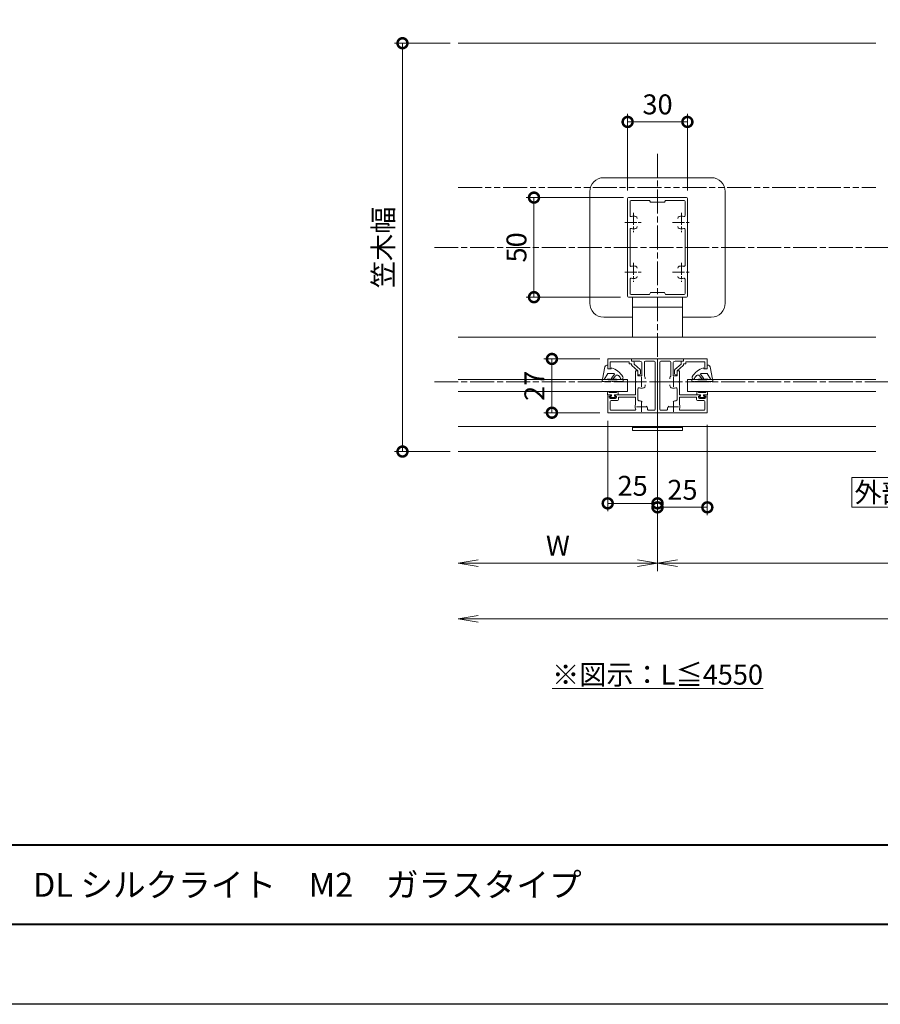
# Model space of a CAD drawing. Units: millimetres. Extents: x 0 to 1680, y 0 to 1188.
# Drawn here: x 395 to 827, y 0 to 494 of the extents above; entities that cross this region are included whole.
import ezdxf
from ezdxf.enums import TextEntityAlignment as Align

# ---------------------------------------------------------------- set-up
doc = ezdxf.new("R2010")
doc.units = ezdxf.units.MM
for name, pattern in [('AM_ISO08W050', [18, 12, -1.5, 3, -1.5]), ('AM_ISO08W050x2', [9, 6, -0.75, 1.5, -0.75]), ('AM_ISO09W050', [22.5, 12, -1.5, 3, -1.5, 3, -1.5])]:
    doc.linetypes.add(name, pattern=pattern)
for name, color, linetype, lineweight in [('AM_0', 7, 'Continuous', 18), ('AM_1', 14, 'Continuous', 40), ('AM_11', 3, 'AM_ISO09W050', 9), ('AM_5', 3, 'Continuous', 9), ('AM_7', 4, 'AM_ISO08W050', 9), ('BLOCK', 7, 'Continuous', 0)]:
    doc.layers.add(name, color=color, linetype=linetype, lineweight=lineweight)
doc.layers.add('AM_VIEWS', color=1, linetype='Continuous', lineweight=25, plot=False)
doc.styles.add('ゴシック', font='txt')
doc.styles.add('文字', font='simplex.shx', dxfattribs={"height": 3, "bigfont": 'bigfont.shx'})
doc.dimstyles.new('VF$0', dxfattribs={"dimtxt": 10, "dimasz": 10, "dimexe": 4, "dimexo": 4, "dimgap": 2.5, "dimtad": 3, "dimdsep": 46, "dimtxsty": 'ゴシック', "dimblk": 'DOTSMALL', "dimcen": 0, "dimclrd": 256, "dimclre": 256, "dimclrt": 2, "dimadec": 0, "dimazin": 2, "dimtp": 0.1, "dimtm": 0.1, "dimtfac": 0.71, "dimtmove": 0, "dimatfit": 3, "dimldrblk": 'OPEN30', "dimfxl": 1, "dimtfill": 1, "dimtfillclr": 256, "dimlwd": -1, "dimlwe": -1, "dimarcsym": 0})

# ---------------------------------------------------------------- blocks, each defined once
blk = doc.blocks.new('A1枠（1：4）DL用 New')
at = {"layer": 'AM_1'}
blk.add_line((-194.5, -128.5), (194.5, -128.5), dxfattribs=at)
blk.add_lwpolyline([(-194.5, -138.5), (-194.5, 138.5), (194.5, 138.5), (194.5, -138.5)], close=True, dxfattribs=at)
at = {"layer": 'AM_VIEWS'}
blk.add_lwpolyline([(-210, -148.5), (-210, 148.5), (210, 148.5), (210, -148.5)], close=True, dxfattribs=at)
blk = doc.blocks.new('_Open')
at = {"color": 0, "linetype": 'ByBlock', "lineweight": -2}
for p, q in [((-1, 0.167), (0, 0)), ((-1, -0.167), (0, 0)), ((0, 0), (-1, 0))]:
    blk.add_line(p, q, dxfattribs=at)
blk = doc.blocks.new('*D24')
at = {"layer": 'AM_5', "transparency": 16777216}
for p, q in [((715.5, 319), (715.5, 217.5)), ((1165.5, 306.5), (1165.5, 217.5)), ((725.5, 221.5), (1155.5, 221.5))]:
    blk.add_line(p, q, dxfattribs=at)
at = {"layer": 'Defpoints', "color": 0, "transparency": 16777216}
for p in [(715.5, 323), (1165.5, 310.5), (1165.5, 221.5)]:
    blk.add_point(p, dxfattribs=at)
at = {"layer": 'AM_5', "transparency": 16777216, "xscale": 10, "yscale": 10, "zscale": 10, "rotation": 180}
blk.add_blockref('_Open', (715.5, 221.5), dxfattribs=at)
at = {"layer": 'AM_5', "transparency": 16777216, "xscale": 10, "yscale": 10, "zscale": 10}
blk.add_blockref('_Open', (1165.5, 221.5), dxfattribs=at)
at = {"layer": 'AM_5', "color": 2, "transparency": 16777216, "insert": (940.5, 229), "char_height": 10, "attachment_point": 5, "style": 'ゴシック', "bg_fill": 3, "box_fill_scale": 1.1, "bg_fill_color": 256, "bg_fill_true_color": 13158600, "bg_fill_transparency": 0}
blk.add_mtext('W', dxfattribs=at)
blk = doc.blocks.new('_Open30')
at = {"color": 0, "linetype": 'ByBlock', "lineweight": -2}
for p, q in [((-1, 0.268), (0, 0)), ((0, 0), (-1, -0.268)), ((0, 0), (-1, 0))]:
    blk.add_line(p, q, dxfattribs=at)
blk = doc.blocks.new('*D25')
at = {"layer": 'AM_5', "transparency": 16777216}
for p, q in [((715.5, 319), (715.5, 217.5)), ((705.5, 221.5), (625.5, 221.5))]:
    blk.add_line(p, q, dxfattribs=at)
at = {"layer": 'Defpoints', "color": 0, "transparency": 16777216}
for p in [(715.5, 323), (615.5, 277.5), (615.5, 221.5)]:
    blk.add_point(p, dxfattribs=at)
at = {"layer": 'AM_5', "transparency": 16777216, "xscale": 10, "yscale": 10, "zscale": 10, "rotation": 180}
blk.add_blockref('_Open', (615.5, 221.5), dxfattribs=at)
at = {"layer": 'AM_5', "transparency": 16777216, "xscale": 10, "yscale": 10, "zscale": 10}
blk.add_blockref('_Open', (715.5, 221.5), dxfattribs=at)
at = {"layer": 'AM_5', "color": 2, "transparency": 16777216, "insert": (665.5, 229), "char_height": 10, "attachment_point": 5, "style": 'ゴシック', "bg_fill": 3, "box_fill_scale": 1.1, "bg_fill_color": 256, "bg_fill_true_color": 13158600, "bg_fill_transparency": 0}
blk.add_mtext('W', dxfattribs=at)
blk = doc.blocks.new('*D26')
at = {"layer": 'AM_5', "transparency": 16777216}
for p, q in [((1365.5, 261.5), (1365.5, 189.5)), ((1355.5, 193.5), (625.5, 193.5))]:
    blk.add_line(p, q, dxfattribs=at)
at = {"layer": 'Defpoints', "color": 0, "transparency": 16777216}
for p in [(615.5, 277.5), (1365.5, 265.5), (615.5, 193.5)]:
    blk.add_point(p, dxfattribs=at)
at = {"layer": 'AM_5', "transparency": 16777216, "xscale": 10, "yscale": 10, "zscale": 10, "rotation": 180}
blk.add_blockref('_Open', (615.5, 193.5), dxfattribs=at)
at = {"layer": 'AM_5', "transparency": 16777216, "xscale": 10, "yscale": 10, "zscale": 10}
blk.add_blockref('_Open', (1365.5, 193.5), dxfattribs=at)
at = {"layer": 'AM_5', "color": 2, "transparency": 16777216, "insert": (990.5, 201), "char_height": 10, "attachment_point": 5, "style": 'ゴシック', "bg_fill": 3, "box_fill_scale": 1.1, "bg_fill_color": 256, "bg_fill_true_color": 13158600, "bg_fill_transparency": 0}
blk.add_mtext('L', dxfattribs=at)
blk = doc.blocks.new('_DotSmall')
at = {"color": 0, "linetype": 'ByBlock', "const_width": 0.5}
blk.add_lwpolyline([(-0.0625, 0, 1), (0.0625, 0, 1)], format="xyb", close=True, dxfattribs=at)
blk = doc.blocks.new('*D27')
at = {"layer": 'AM_5', "transparency": 16777216}
for p, q in [((611.5, 482.5), (583.5, 482.5)), ((587.5, 277.5), (587.5, 482.5)), ((611.5, 277.5), (583.5, 277.5))]:
    blk.add_line(p, q, dxfattribs=at)
at = {"layer": 'Defpoints', "color": 0, "transparency": 16777216}
for p in [(587.5, 482.5), (615.5, 482.5), (615.5, 277.5)]:
    blk.add_point(p, dxfattribs=at)
at = {"layer": 'AM_5', "transparency": 16777216, "xscale": 10, "yscale": 10, "zscale": 10}
for p, rotation in [((587.5, 482.5), 90), ((587.5, 277.5), 270)]:
    blk.add_blockref('_DotSmall', p, dxfattribs=dict(at, rotation=rotation))
at = {"layer": 'AM_5', "color": 2, "transparency": 16777216, "insert": (579.16, 380), "char_height": 10, "attachment_point": 5, "rotation": 90, "style": 'ゴシック', "bg_fill": 3, "box_fill_scale": 1.1, "bg_fill_color": 256, "bg_fill_true_color": 13158600, "bg_fill_transparency": 0}
blk.add_mtext('笠木幅', dxfattribs=at)
blk = doc.blocks.new('*D28')
at = {"layer": 'AM_5', "transparency": 16777216}
for p, q in [((700.5, 408.5), (700.5, 447)), ((730.5, 408.5), (730.5, 447)), ((700.5, 443), (730.5, 443))]:
    blk.add_line(p, q, dxfattribs=at)
at = {"layer": 'Defpoints', "color": 0, "transparency": 16777216}
for p in [(730.5, 443), (700.5, 404.5), (730.5, 404.5)]:
    blk.add_point(p, dxfattribs=at)
at = {"layer": 'AM_5', "transparency": 16777216, "xscale": 10, "yscale": 10, "zscale": 10, "rotation": 180}
blk.add_blockref('_DotSmall', (700.5, 443), dxfattribs=at)
at = {"layer": 'AM_5', "transparency": 16777216, "xscale": 10, "yscale": 10, "zscale": 10}
blk.add_blockref('_DotSmall', (730.5, 443), dxfattribs=at)
at = {"layer": 'AM_5', "color": 2, "transparency": 16777216, "insert": (715.5, 450.5), "char_height": 10, "attachment_point": 5, "style": 'ゴシック', "bg_fill": 3, "box_fill_scale": 1.1, "bg_fill_color": 256, "bg_fill_true_color": 13158600, "bg_fill_transparency": 0}
blk.add_mtext('30', dxfattribs=at)
blk = doc.blocks.new('*D38')
at = {"layer": 'AM_5', "transparency": 16777216}
for p, q in [((698.5, 405), (649.5, 405)), ((653.5, 405), (653.5, 355)), ((697, 355), (649.5, 355))]:
    blk.add_line(p, q, dxfattribs=at)
at = {"layer": 'Defpoints', "color": 0, "transparency": 16777216}
for p in [(702.5, 405), (653.5, 355), (701, 355)]:
    blk.add_point(p, dxfattribs=at)
at = {"layer": 'AM_5', "transparency": 16777216, "xscale": 10, "yscale": 10, "zscale": 10}
for p, rotation in [((653.5, 405), 90), ((653.5, 355), 270)]:
    blk.add_blockref('_DotSmall', p, dxfattribs=dict(at, rotation=rotation))
at = {"layer": 'AM_5', "color": 2, "transparency": 16777216, "insert": (646, 380), "char_height": 10, "attachment_point": 5, "rotation": 90, "style": 'ゴシック', "bg_fill": 3, "box_fill_scale": 1.1, "bg_fill_color": 256, "bg_fill_true_color": 13158600, "bg_fill_transparency": 0}
blk.add_mtext('50', dxfattribs=at)
blk = doc.blocks.new('支柱取付金具2')
at = {"layer": 'AM_0'}
for p, q in [((27, 35), (-27, 35)), ((-34, 28), (-34, 0)), ((34, 28), (34, 0)), ((-34, -19.41), (-34, 0)), ((34, -19.41), (34, 0)), ((-34, -28), (-34, -19.41)), ((34, -28), (34, -19.41)), ((-12.5, -35), (-27, -35)), ((27, -35), (12.5, -35))]:
    blk.add_line(p, q, dxfattribs=at)
for centre, major_axis, start_param, end_param in [((-27, 28), (-7, 0), 4.712389, 6.283185), ((27, 28), (7, 0), 0, 1.570796), ((-27, -28), (7, 0), 3.141593, 4.712389), ((27, -28), (7, 0), -1.570796, -0.001799)]:
    blk.add_ellipse(centre, major_axis=major_axis, ratio=0.999975, start_param=start_param, end_param=end_param, dxfattribs=at)
blk = doc.blocks.new('O-131')
at = {"layer": 'AM_0'}
for p, q in [((-2.65, 2.6), (-2.65, 1.4)), ((-2.65, 1.4), (-0.75, 1.4)), ((-2.25, 3), (-2.25, 3)), ((-1.85, 2.6), (1.85, 2.6)), ((-0.75, 0.9), (-1.3, 0.3)), ((-1.3, 0.3), (-1.3, 0)), ((-1.3, 0), (1.3, 0)), ((-0.75, 1.4), (-0.75, 0.9)), ((2.65, 1.4), (0.75, 1.4)), ((0.75, 1.4), (0.75, 0.9)), ((0.75, 0.9), (1.3, 0.3)), ((1.3, 0.3), (1.3, 0)), ((2.25, 3), (2.25, 3)), ((2.65, 2.6), (2.65, 1.4))]:
    blk.add_line(p, q, dxfattribs=at)
for centre in [(-2.25, 2.6), (2.25, 2.6)]:
    blk.add_arc(centre, 0.4, 0, 180, dxfattribs=at)
blk = doc.blocks.new('EX-1060')
at = {"layer": 'AM_0'}
for p, q in [((-13, 11.5), (0, 11.5)), ((-13, 11.5), (-13, 10.3)), ((-13, 10.3), (-8.8, 10.3)), ((-6.1, 10.3), (-1.7, 10.3)), ((0, -15.5), (0, 11.5)), ((-11, 5.5), (-10.3, 5.5)), ((-11, 5.5), (-11, 0.3)), ((-9.8, 5), (-9.8, 3.1)), ((-7.8, 3.1), (-7.8, 9.3)), ((-6.6, 2.83), (-6.6, 9.8)), ((-1.2, -13.8), (-1.2, 9.8)), ((-11, 0.3), (-10.7, 0)), ((-10.7, 0), (-11, -0.3)), ((-9.8, 3.1), (-7.8, 3.1)), ((-6.25, 2.07), (-6.25, 1.45)), ((-11, -0.3), (-11, -6.5)), ((-9.8, -3.46), (-9.8, -9)), ((-6.25, -2.07), (-6.25, -1.45)), ((-25, -6.5), (-25, -15.5)), ((-25, -6.5), (-23.5, -6.5)), ((-24.2, -7.3), (-23.41, -6.88)), ((-24.2, -7.9), (-24.2, -7.3)), ((-21.1, -8.4), (-23.7, -8.4)), ((-20.1, -9.4), (-23.3, -9.4)), ((-20.6, -7.3), (-21.39, -6.88)), ((-21.3, -6.5), (-11, -6.5)), ((-20.6, -7.9), (-20.6, -7.3)), ((-19.6, -7.7), (-11, -7.7)), ((-19.6, -8.9), (-19.6, -7.7)), ((-11, -7.7), (-11, -11.39)), ((-7.79, -10.24), (-8.27, -9.76)), ((-23.8, -9.9), (-23.8, -13.8)), ((-11.46, -14.3), (-23.3, -14.3)), ((-5.26, -12.77), (-5.74, -12.29)), ((-1.7, -14.3), (-4.5, -14.3)), ((0, -15.5), (-25, -15.5))]:
    blk.add_line(p, q, dxfattribs=at)
for centre, radius, start, end in [((-8.8, 9.3), 1, 0, 90), ((-6.1, 9.8), 0.5, 90, 180), ((-1.7, 9.8), 0.5, 0, 90), ((-10.3, 5), 0.5, 0, 90), ((-7.25, 2.07), 1, 0.0013, 49.4555), ((-9.3, -3.46), 0.5, 69.43, 180), ((-8, 0), 3.2, 249.43, 289.9309), ((-7.25, -2.07), 1, 289.9309, 359.9987), ((-23.7, -7.9), 0.5, 180, 270), ((-23.3, -9.9), 0.5, 90, 180), ((-23.5, -6.7), 0.2, 298.0718, 90), ((-21.3, -6.7), 0.2, 90, 241.9282), ((-21.1, -7.9), 0.5, 270, 0), ((-20.1, -8.9), 0.5, 270, 0), ((-9.3, -9), 0.5, 180, 282.512), ((-8.98, -10.46), 1, 45.0013, 102.512), ((-23.3, -13.8), 0.5, 180, 270), ((-11.46, -13.8), 0.5, 270, 20.57), ((-8, -12.5), 3.2, 159.6357, 200.57), ((-5.96, -13.48), 1, 347.488, 44.9987), ((-4.5, -13.8), 0.5, 167.488, 270), ((-1.7, -13.8), 0.5, 270, 0)]:
    blk.add_arc(centre, radius, start, end, dxfattribs=at)
at = {"layer": 'AM_7'}
for p, q in [((-10.5, 0), (-5.5, 0)), ((-8, 2.5), (-8, -2.5)), ((-10.5, -12.5), (-5.5, -12.5)), ((-8, -10), (-8, -15))]:
    blk.add_line(p, q, dxfattribs=at)
blk = doc.blocks.new('EX-1062')
at = {"layer": 'AM_0'}
for p, q in [((-13, 11.5), (-25, 11.5)), ((-25, 11.5), (-25, 6.5)), ((-14.2, 10), (-23.8, 10)), ((-23.8, 10), (-23.8, 6.5)), ((-14.2, 10), (-14.2, 9.1)), ((-13, 11.5), (-13, 10.3)), ((-13, 10.3), (-12.3, 10.3)), ((-25, 6.5), (-23.8, 6.5)), ((-14.2, 9.1), (-13, 9.1)), ((-13, 9.1), (-13, 8.62)), ((-9.8, 5.5), (-12.84, 8.25)), ((-11.8, 9.8), (-11.8, 8.93)), ((-8.76, 6.18), (-11.8, 8.93)), ((-9.8, 5.5), (-9.8, 3.52)), ((-8.6, 5.81), (-8.6, 4)), ((-9.8, 3.5), (-9.1, 3.5))]:
    blk.add_line(p, q, dxfattribs=at)
for centre, start, end in [((-12.3, 9.8), 0, 90), ((-12.5, 8.62), 180, 227.8156), ((-9.1, 5.81), 0, 47.8156), ((-9.1, 4), 270, 0)]:
    blk.add_arc(centre, 0.5, start, end, dxfattribs=at)
blk = doc.blocks.new('V-1476平面')
at = {"layer": 'AM_0'}
for p, q in [((-12.5, -20), (-12.5, 0)), ((12.5, 0), (-12.5, 0)), ((12.5, -20), (12.5, 0)), ((12.5, -5), (-12.5, -5)), ((-12.5, -67), (-12.5, -65)), ((12.5, -65.5), (-12.5, -65.5)), ((12.5, -67), (-12.5, -67)), ((12.5, -67), (12.5, -65))]:
    blk.add_line(p, q, dxfattribs=at)
blk = doc.blocks.new('O-205H')
at = {"layer": 'AM_0'}
for p, q in [((-6.18, 2.7), (-5.58, 2.7)), ((-5.38, 2.42), (-5.25, 1.7)), ((-5.25, 1.7), (-2.3, 0)), ((-5.14, 2.65), (0.98, 1.5)), ((-2.3, 0), (-2.3, -3.04)), ((0, 0), (0, -1.8)), ((0, 0), (1.8, 0)), ((1.8, 0.52), (1.8, 0)), ((-4.89, -2.01), (-5.13, -2.3)), ((-5.11, -2.59), (-3.43, -3.99)), ((-4.61, -1.98), (-2.41, -3.65)), ((-2.41, -3.65), (-2.3, -3.04)), ((0, -1.8), (0.5, -1.89)), ((-6.18, -7.7), (-5.7, -7.7))]:
    blk.add_line(p, q, dxfattribs=at)
for centre, radius, start, end in [((-6.31, 1.49), 0.2, 93.907, 273.7157), ((-6.18, 2.5), 0.2, 90, 184.7643), ((-66.17, -2.5), 60, 4.0025, 4.7643), ((-66.17, -2.5), 60, 2.0968, 3.6198), ((-5.58, 2.5), 0.2, 4.7963, 90), ((-5.18, 2.45), 0.2, 79.3804, 184.7213), ((-65.17, -2.5), 60, 355.981, 4.7962), ((0.8, 0.52), 1, 0, 79.3803), ((-6.21, -0.5), 0.2, 92.0013, 271.8099), ((-6.21, -4.5), 0.2, 88.1898, 267.9984), ((-6.17, -2.5), 0.2, 90.0955, 269.9041), ((-66.17, -2.5), 60, 356.3796, 357.9026), ((-66.17, -2.5), 60, 0.191, 1.7141), ((-66.17, -2.5), 60, 358.2853, 359.8084), ((-4.98, -2.43), 0.2, 140, 230), ((-4.73, -2.14), 0.2, 53, 140), ((-9.06, 1.03), 10, 300.4675, 343.0355), ((-4.08, -4.76), 1, 317.5583, 50), ((-6.31, -6.49), 0.2, 86.2841, 266.093), ((-66.17, -2.5), 60, 355.2357, 355.9976), ((-6.18, -7.5), 0.2, 175.2358, 270), ((-5.7, -7.1), 0.6, 270, 345.48), ((-6.73, -2.33), 4.6, 287.8506, 317.5583), ((-4.4, -6.9), 0.8, 205.9788, 300.4675)]:
    blk.add_arc(centre, radius, start, end, dxfattribs=at)
blk = doc.blocks.new('*D77')
at = {"layer": 'AM_5', "transparency": 16777216}
for p, q in [((690.5, 293), (690.5, 247.5)), ((715.5, 293), (715.5, 247.5)), ((690.5, 251.5), (715.5, 251.5))]:
    blk.add_line(p, q, dxfattribs=at)
at = {"layer": 'Defpoints', "color": 0, "transparency": 16777216}
for p in [(690.5, 297), (715.5, 297), (715.5, 251.5)]:
    blk.add_point(p, dxfattribs=at)
at = {"layer": 'AM_5', "transparency": 16777216, "xscale": 10, "yscale": 10, "zscale": 10, "rotation": 180}
blk.add_blockref('_DotSmall', (690.5, 251.5), dxfattribs=at)
at = {"layer": 'AM_5', "transparency": 16777216, "xscale": 10, "yscale": 10, "zscale": 10}
blk.add_blockref('_DotSmall', (715.5, 251.5), dxfattribs=at)
at = {"layer": 'AM_5', "color": 2, "transparency": 16777216, "insert": (703, 259), "char_height": 10, "attachment_point": 5, "style": 'ゴシック', "bg_fill": 3, "box_fill_scale": 1.1, "bg_fill_color": 256, "bg_fill_true_color": 13158600, "bg_fill_transparency": 0}
blk.add_mtext('25', dxfattribs=at)
blk = doc.blocks.new('*D78')
at = {"layer": 'AM_5', "transparency": 16777216}
for p, q in [((715.5, 291), (715.5, 245.5)), ((740.5, 291), (740.5, 245.5)), ((740.5, 249.5), (715.5, 249.5))]:
    blk.add_line(p, q, dxfattribs=at)
at = {"layer": 'Defpoints', "color": 0, "transparency": 16777216}
for p in [(715.5, 295), (740.5, 295), (715.5, 249.5)]:
    blk.add_point(p, dxfattribs=at)
at = {"layer": 'AM_5', "transparency": 16777216, "xscale": 10, "yscale": 10, "zscale": 10}
for p, rotation in [((715.5, 249.5), 179.9999999999999), ((740.5, 249.5), 359.9999999999999)]:
    blk.add_blockref('_DotSmall', p, dxfattribs=dict(at, rotation=rotation))
at = {"layer": 'AM_5', "color": 2, "transparency": 16777216, "insert": (728, 257), "char_height": 10, "attachment_point": 5, "style": 'ゴシック', "bg_fill": 3, "box_fill_scale": 1.1, "bg_fill_color": 256, "bg_fill_true_color": 13158600, "bg_fill_transparency": 0}
blk.add_mtext('25', dxfattribs=at)
blk = doc.blocks.new('支柱\u300030x50-1')
at = {"layer": 'AM_0'}
for p, q in [((-14.5, 25), (14.5, 25)), ((-15, -24.5), (-15, 24.5)), ((-13.8, 15.96), (-13.8, 23.1)), ((-13.3, 23.6), (-4, 23.6)), ((-4, 23.6), (-3.5, 22.7)), ((-3.5, 22.7), (3.5, 22.7)), ((4, 23.6), (3.5, 22.7)), ((4, 23.6), (13.3, 23.6)), ((13.8, 15.96), (13.8, 23.1)), ((15, -24.5), (15, 24.5)), ((-13.8, 9.04), (-13.8, -9.04)), ((13.8, 9.04), (13.8, -9.04)), ((-13.8, -15.96), (-13.8, -23.1)), ((13.8, -15.96), (13.8, -23.1)), ((-13.3, -23.6), (-4, -23.6)), ((-4, -23.6), (-3.5, -22.7)), ((-3.5, -22.7), (3.5, -22.7)), ((4, -23.6), (3.5, -22.7)), ((4, -23.6), (13.3, -23.6)), ((-14.5, -25), (14.5, -25))]:
    blk.add_line(p, q, dxfattribs=at)
for centre, radius, start, end in [((-14.5, 24.5), 0.5, 90, 180), ((14.5, 24.5), 0.5, 0, 90), ((-13.3, 23.1), 0.5, 90, 180), ((13.3, 23.1), 0.5, 0, 90), ((-13.3, 15.96), 0.5, 180, 290.57), ((-12, 12.5), 3.2, 70.0673, 110.57), ((-11.25, 14.57), 1, 0, 70.0673), ((11.25, 14.57), 1, 109.9327, 180), ((12, 12.5), 3.2, 69.43, 109.9327), ((13.3, 15.96), 0.5, 249.43, 0), ((-11.25, 10.43), 1, 289.9327, 0), ((11.25, 10.43), 1, 180, 250.0673), ((-13.3, 9.04), 0.5, 69.43, 180), ((-12, 12.5), 3.2, 249.43, 289.9327), ((12, 12.5), 3.2, 250.0673, 290.57), ((13.3, 9.04), 0.5, 0, 110.57), ((-13.3, -9.04), 0.5, 180, 290.57), ((-12, -12.5), 3.2, 70.0673, 110.57), ((-11.25, -10.43), 1, 0, 70.0673), ((11.25, -10.43), 1, 109.9327, 180), ((12, -12.5), 3.2, 69.43, 109.9327), ((13.3, -9.04), 0.5, 249.43, 0), ((-11.25, -14.57), 1, 289.9327, 0), ((11.25, -14.57), 1, 180, 250.0673), ((-13.3, -15.96), 0.5, 69.43, 180), ((-12, -12.5), 3.2, 249.43, 289.9327), ((12, -12.5), 3.2, 250.0673, 290.57), ((13.3, -15.96), 0.5, 0, 110.57), ((-14.5, -24.5), 0.5, 180, 270), ((-13.3, -23.1), 0.5, 180, 270), ((13.3, -23.1), 0.5, 270, 0), ((14.5, -24.5), 0.5, 270, 0)]:
    blk.add_arc(centre, radius, start, end, dxfattribs=at)
at = {"layer": 'AM_7', "linetype": 'AM_ISO08W050x2'}
for p, q in [((-12, 17.29), (-12, 7.71)), ((12, 17.29), (12, 7.71)), ((-16.45, 12.5), (-7.68, 12.5)), ((7.55, 12.5), (16.32, 12.5)), ((-12, -7.71), (-12, -17.29)), ((12, -7.71), (12, -17.29)), ((-16.45, -12.5), (-7.68, -12.5)), ((7.55, -12.5), (16.32, -12.5))]:
    blk.add_line(p, q, dxfattribs=at)
blk = doc.blocks.new('*D87')
at = {"layer": 'AM_5', "transparency": 16777216}
for p, q in [((686.5, 324), (658.5, 324)), ((662.5, 324), (662.5, 297)), ((686.5, 297), (658.5, 297))]:
    blk.add_line(p, q, dxfattribs=at)
at = {"layer": 'Defpoints', "color": 0, "transparency": 16777216}
for p in [(690.5, 324), (662.5, 297), (690.5, 297)]:
    blk.add_point(p, dxfattribs=at)
at = {"layer": 'AM_5', "transparency": 16777216, "xscale": 10, "yscale": 10, "zscale": 10}
for p, rotation in [((662.5, 324), 90), ((662.5, 297), 270)]:
    blk.add_blockref('_DotSmall', p, dxfattribs=dict(at, rotation=rotation))
at = {"layer": 'AM_5', "color": 2, "transparency": 16777216, "insert": (655, 310.5), "char_height": 10, "attachment_point": 5, "rotation": 90, "style": 'ゴシック', "bg_fill": 3, "box_fill_scale": 1.1, "bg_fill_color": 256, "bg_fill_true_color": 13158600, "bg_fill_transparency": 0}
blk.add_mtext('27', dxfattribs=at)

msp = doc.modelspace()

# ---------------------------------------------------------------- block references
at = {"layer": 'AM_0', "xscale": 4, "yscale": 4, "zscale": 4}
msp.add_blockref('A1枠（1：4）DL用 New', (840, 594), dxfattribs=at)

# ---------------------------------------------------------------- texts
at = {"layer": 'AM_0', "style": 'ゴシック'}
msp.add_text('DL シルクライト\u3000M2\u3000ガラスタイプ', height=12, dxfattribs=at).set_placement((402, 60), align=Align.MIDDLE_LEFT)
at = {"layer": 'AM_0', "insert": (715.5, 165.5), "char_height": 10, "attachment_point": 5, "style": '文字'}
msp.add_mtext('{\\fＭＳ Ｐゴシック|b0|i0|c128|p50;\\L※図示：L≦4550}', dxfattribs=at)

# ---------------------------------------------------------------- next in the draw order: dimensions: what is measured, and where the dimension line sits
at = {"layer": 'AM_5'}
dim = msp.add_linear_dim(base=(730.5, 442.999), p1=(700.5, 404.5), p2=(730.5, 404.5), dimstyle='VF$0', dxfattribs=at)
dim.commit()
dim.dimension.update_dxf_attribs({"geometry": '*D28', "text_midpoint": (715.5, 450.499)})
dim = msp.add_linear_dim(base=(1165.5, 221.5), p1=(715.5, 323), p2=(1165.5, 310.5), text='W', dimstyle='VF$0', override={"dimblk": 'Open'}, dxfattribs=at)
dim.commit()
dim.dimension.update_dxf_attribs({"geometry": '*D24', "text_midpoint": (940.5, 229)})

# ---------------------------------------------------------------- next in the draw order: linework, layer by layer
at = {"layer": 'AM_0'}
for p, q in [((730.5, 313.6), (825, 313.6)), ((730.5, 313.6), (730.5, 307.6)), ((730.5, 307.6), (825, 307.6))]:
    msp.add_line(p, q, dxfattribs=at)

# ---------------------------------------------------------------- next in the draw order: block references
at = {"layer": 'AM_0', "xscale": -1}
msp.add_blockref('EX-1062', (715.5, 312.5), dxfattribs=at)
for name, p, rotation in [('O-205H', (740.5, 319), 270.0000535821245), ('O-131', (737.9, 304.6), 2.504481741993914e-06)]:
    msp.add_blockref(name, p, dxfattribs=dict(at, rotation=rotation))

# ---------------------------------------------------------------- next in the draw order: dimensions: what is measured, and where the dimension line sits
at = {"layer": 'AM_5'}
dim = msp.add_linear_dim(base=(653.5, 355), p1=(702.5, 405), p2=(701, 355), angle=90, dimstyle='VF$0', override={"dimdec": 1}, dxfattribs=at)
dim.commit()
dim.dimension.update_dxf_attribs({"geometry": '*D38', "text_midpoint": (646, 380)})
dim = msp.add_linear_dim(base=(615.5, 221.5), p1=(715.5, 323), p2=(615.5, 277.5), text='W', dimstyle='VF$0', override={"dimblk": 'Open', "dimse2": 1}, dxfattribs=at)
dim.commit()
dim.dimension.update_dxf_attribs({"geometry": '*D25', "text_midpoint": (665.5, 229)})

# ---------------------------------------------------------------- next in the draw order: linework, layer by layer
at = {"layer": 'AM_0'}
msp.add_line((700.5, 313.6), (700.5, 307.6), dxfattribs=at)
at = {"layer": 'AM_7'}
msp.add_line((715.5, 426.999), (715.5, 323), dxfattribs=at)

# ---------------------------------------------------------------- next in the draw order: block references
at = {"layer": 'AM_0'}
for name, p in [('V-1476平面', (715.5, 355)), ('EX-1060', (715.5, 312.5)), ('EX-1062', (715.5, 312.5))]:
    msp.add_blockref(name, p, dxfattribs=at)
at = {"layer": 'AM_0', "xscale": -1}
msp.add_blockref('EX-1060', (715.5, 312.5), dxfattribs=at)
at = {"layer": 'AM_0'}
for name, p, rotation in [('O-205H', (690.5, 319), 90), ('O-131', (693.1, 304.6), 359.9999974955183)]:
    msp.add_blockref(name, p, dxfattribs=dict(at, rotation=rotation))
at = {"layer": 'BLOCK'}
for name in ['支柱取付金具2', '支柱\u300030x50-1']:
    msp.add_blockref(name, (715.5, 380), dxfattribs=at)

# ---------------------------------------------------------------- next in the draw order: dimensions: what is measured, and where the dimension line sits
at = {"layer": 'AM_5'}
dim = msp.add_linear_dim(base=(615.5, 193.5), p1=(1365.5, 265.5), p2=(615.5, 277.5), text='L', dimstyle='VF$0', override={"dimblk": 'Open', "dimse2": 1}, dxfattribs=at)
dim.commit()
dim.dimension.update_dxf_attribs({"geometry": '*D26', "text_midpoint": (990.5, 201)})

# ---------------------------------------------------------------- next in the draw order: linework, layer by layer
at = {"layer": 'AM_0'}
msp.add_lwpolyline([(843, 249.5), (843, 264.5), (813, 264.5), (813, 249.5)], close=True, dxfattribs=at)

# ---------------------------------------------------------------- next in the draw order: texts
at = {"layer": 'AM_0', "style": 'ゴシック'}
msp.add_text('外部', height=10, dxfattribs=at).set_placement((828, 257), align=Align.MIDDLE_CENTER)

# ---------------------------------------------------------------- next in the draw order: dimensions: what is measured, and where the dimension line sits
at = {"layer": 'AM_5'}
dim = msp.add_linear_dim(base=(587.5, 482.5), p1=(615.5, 277.5), p2=(615.5, 482.5), angle=90, text='笠木幅', dimstyle='VF$0', dxfattribs=at)
dim.commit()
dim.dimension.update_dxf_attribs({"geometry": '*D27', "text_midpoint": (579.162, 380)})

# ---------------------------------------------------------------- next in the draw order: linework, layer by layer
at = {"layer": 'AM_0'}
for p, q in [((825, 482.5), (615.5, 482.5)), ((615.5, 335), (825, 335)), ((700.5, 313.6), (615.5, 313.6)), ((700.5, 307.6), (615.5, 307.6)), ((615.5, 290), (825, 290)), ((825, 277.5), (615.5, 277.5))]:
    msp.add_line(p, q, dxfattribs=at)
at = {"layer": 'AM_11'}
for p, q in [((615.5, 410), (825, 410)), ((615.5, 290), (825, 290))]:
    msp.add_line(p, q, dxfattribs=at)
at = {"layer": 'AM_7'}
for p, q in [((603.5, 380), (1480, 380)), ((603.5, 312.5), (1480, 312.5))]:
    msp.add_line(p, q, dxfattribs=at)

# ---------------------------------------------------------------- next in the draw order: dimensions: what is measured, and where the dimension line sits
at = {"layer": 'AM_5'}
dim = msp.add_linear_dim(base=(715.5, 251.5), p1=(690.5, 297), p2=(715.5, 297), angle=0, dimstyle='VF$0', override={"dimdec": 1}, dxfattribs=at)
dim.commit()
dim.dimension.update_dxf_attribs({"geometry": '*D77', "text_midpoint": (703, 259)})

# ---------------------------------------------------------------- next in the draw order: dimensions: what is measured, and where the dimension line sits
dim = msp.add_linear_dim(base=(662.5, 297), p1=(690.5, 324), p2=(690.5, 297), angle=90, dimstyle='VF$0', dxfattribs=at)
dim.commit()
dim.dimension.update_dxf_attribs({"geometry": '*D87', "text_midpoint": (655, 310.5)})
dim = msp.add_linear_dim(base=(715.5, 249.5), p1=(740.5, 295), p2=(715.5, 295), angle=180, dimstyle='VF$0', override={"dimdec": 1}, dxfattribs=at)
dim.commit()
dim.dimension.update_dxf_attribs({"geometry": '*D78', "text_midpoint": (728, 257)})

doc.saveas('drawing.dxf')
